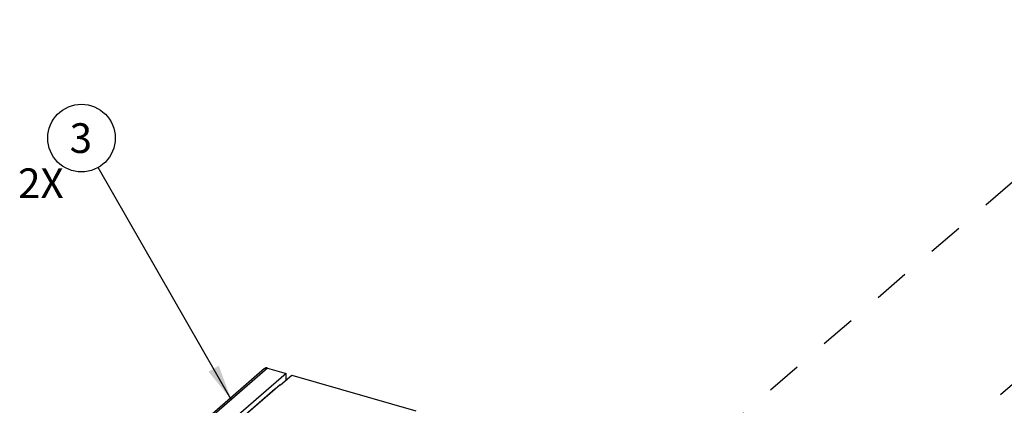
# Model space of a CAD drawing. Units: inches. Extents: x 0 to 34, y -25 to 22.
# Drawn here: x 21.9 to 27.1, y 12.4 to 14.5 of the extents above; entities that cross this region are included whole.
import ezdxf

# ---------------------------------------------------------------- set-up
doc = ezdxf.new("R2010")
doc.units = ezdxf.units.IN
doc.header["$LTSCALE"] = 1.87
doc.header["$MEASUREMENT"] = 0
doc.linetypes.add('DASHED', pattern=[0.2, 0.1, -0.1])
doc.layers.get('0').update_dxf_attribs({"linetype": 'CONTINUOUS'})
doc.styles.get("Standard").update_dxf_attribs({"font": 'txt', "width": 0.8})
doc.dimstyles.get("Standard").update_dxf_attribs({"dimtxt": 0.15625, "dimasz": 0.1875, "dimexe": 0.18, "dimexo": 0.0625, "dimgap": 0.09, "dimtad": 0, "dimtih": 1, "dimtoh": 1, "dimzin": 4, "dimdsep": 46, "dimtxsty": 'STANDARD', "dimblk": '_FILLED', "dimblk1": '_FILLED', "dimblk2": '_FILLED', "dimcen": 0.09, "dimadec": 0, "dimazin": 0, "dimtp": 0.01, "dimtm": 0.01, "dimtfac": 1, "dimtofl": 0, "dimtmove": 0, "dimatfit": 3, "dimldrblk": '_FILLED', "dimfxl": 1, "dimtolj": 1, "dimtzin": 4, "dimarcsym": 0})

# ---------------------------------------------------------------- blocks, each defined once
blk = doc.blocks.new('_FILLED')
at = {"color": 0, "linetype": 'ByBlock'}
blk.add_solid([(0, 0), (-1, 0.167), (-1, -0.167)], dxfattribs=at)
blk = doc.blocks.new('BALLOON_BL1', base_point=(22.2373, 13.8485))
at = {"color": 2, "linetype": 'Continuous'}
blk.add_circle((22.2373, 13.8485), 0.1782, dxfattribs=at)
at = {"color": 2, "linetype": 'Continuous', "insert": (22.1748, 13.9266), "char_height": 0.1562, "width": 0.125, "attachment_point": 1, "line_spacing_factor": 0.9}
blk.add_mtext('3', dxfattribs=at)

msp = doc.modelspace()

# ---------------------------------------------------------------- linework, layer by layer
at = {"color": 4, "linetype": 'DASHED'}
for p, q in [((25.3024, 12.0356), (28.1431, 14.4721)), ((26.2324, 11.7671), (29.0734, 14.2074))]:
    msp.add_line(p, q, dxfattribs=at)
at = {"color": 7, "linetype": 'Continuous'}
for p, q in [((23.2032, 12.6345), (21.9838, 11.5784)), ((23.2187, 12.6371), (23.3159, 12.6091)), ((23.3159, 12.6091), (22.3415, 11.7652)), ((23.2875, 12.5491), (23.3466, 12.6002)), ((23.3159, 12.5737), (23.3159, 12.6091)), ((23.3466, 12.6002), (24.0012, 12.4113)), ((22.9793, 12.2869), (23.2568, 12.5273)), ((23.2848, 12.5499), (23.0072, 12.3095)), ((23.2568, 12.5273), (23.2582, 12.5269)), ((23.2848, 12.5499), (23.2875, 12.5491))]:
    msp.add_line(p, q, dxfattribs=at)
at = {"color": 9, "linetype": 'Continuous'}
msp.add_line((23.2187, 12.6371), (21.9992, 11.581), dxfattribs=at)
at = {"color": 7, "linetype": 'Continuous'}
msp.add_open_spline([(23.2187, 12.6371), (23.2173, 12.6375), (23.2145, 12.6381), (23.2103, 12.6379), (23.2064, 12.6368), (23.2042, 12.6354), (23.2033, 12.6345)], degree=3, knots=[0, 0, 0, 0, 0.270494, 0.525752, 0.76689, 1, 1, 1, 1], dxfattribs=at)

# ---------------------------------------------------------------- block references
at = {"color": 2, "linetype": 'Continuous'}
msp.add_blockref('BALLOON_BL1', (22.2373, 13.8485), dxfattribs=at)

# ---------------------------------------------------------------- texts
at = {"color": 2, "linetype": 'Continuous', "insert": (21.9029, 13.6889), "char_height": 0.15625, "width": 0.25, "attachment_point": 1, "line_spacing_factor": 0.9}
msp.add_mtext('2X', dxfattribs=at)

# ---------------------------------------------------------------- leaders
at = {"color": 2, "linetype": 'Continuous'}
msp.add_leader([(23.0273, 12.4714), (22.326, 13.694)], dimstyle='STANDARD', override={"dimtad": 0}, dxfattribs=at)

doc.saveas('drawing.dxf')
